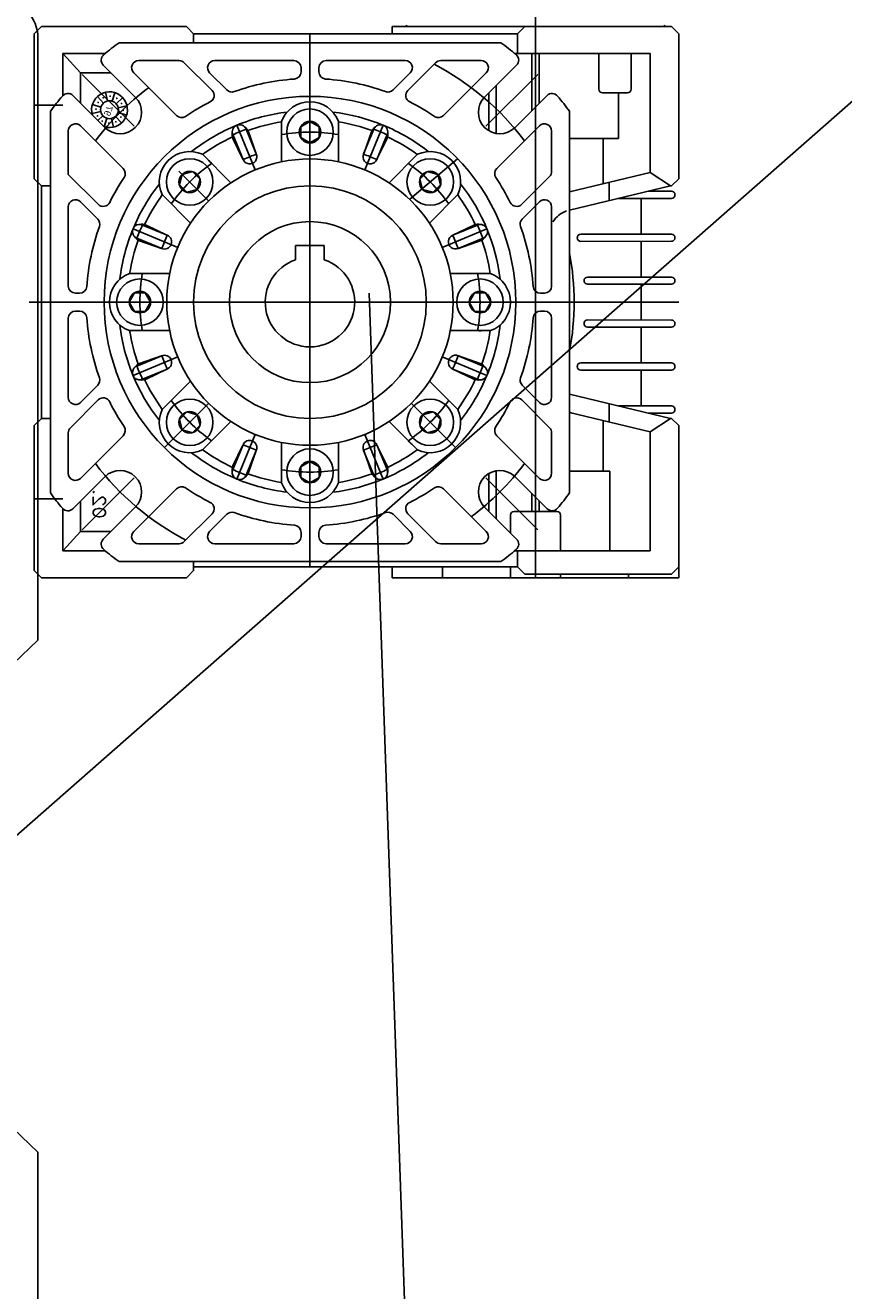
# Model space of a CAD drawing. Units: millimetres. Extents: x 18448 to 30479, y 26724 to 50651.
# Drawn here: x 24926 to 24971, y 30993 to 31064 of the extents above; entities that cross this region are included whole.
import ezdxf

# ---------------------------------------------------------------- set-up
doc = ezdxf.new("R2010")
doc.units = ezdxf.units.MM
for name, color, linetype in [('5', 5, 'Continuous'), ('FRAME050', 160, 'Continuous'), ('GOVDE', 3, 'Continuous'), ('kapak', 21, 'Continuous')]:
    doc.layers.add(name, color=color, linetype=linetype)
doc.styles.add('RomanS', font='arial.ttf')

msp = doc.modelspace()

# ---------------------------------------------------------------- linework, layer by layer
at = {"color": 6}
msp.add_line((24944.78996, 31048.71732), (24991.22661, 29734.76949, 0.00006), dxfattribs=at)
at = {"layer": '5'}
for p, q in [((24926.28996, 31063.01732), (24926.28996, 31029.32287)), ((24926.28996, 31000.71177), (24926.28996, 30967.01732))]:
    msp.add_line(p, q, dxfattribs=at)
msp.add_arc((24924.28996, 31063.01732), 2, 0, 90, dxfattribs=at)
at = {"layer": 'FRAME050'}
for p, q in [((24918.63311, 31022.01732), (24926.28996, 31029.32287)), ((24918.63311, 31008.01732), (24926.28996, 31000.71177))]:
    msp.add_line(p, q, dxfattribs=at)
at = {"layer": 'GOVDE', "color": 0}
for p, q in [((24954.08996, 31063.61732), (24954.08996, 31068.55732)), ((24926.48996, 31063.61732), (24926.08996, 31063.21732)), ((24934.58996, 31063.61732), (24926.48996, 31063.61732)), ((24934.58996, 31063.61732), (24934.98996, 31063.21732)), ((24961.68996, 31063.61732), (24946.07801, 31063.61732)), ((24946.07801, 31063.61732), (24946.07801, 31063.21732)), ((24946.96452, 31063.61732), (24954.08996, 31063.61732)), ((24953.48996, 31063.61732), (24953.08996, 31063.21732)), ((24961.2154, 31063.61732), (24954.08996, 31063.61732)), ((24954.08996, 31063.61732), (24954.08996, 31032.81732)), ((24962.08996, 31063.21732), (24961.68996, 31063.61732)), ((24926.08996, 31063.21732), (24926.08996, 31055.11732)), ((24952.15533, 31062.71732), (24930.8246, 31062.71732)), ((24953.08996, 31063.21732), (24934.98996, 31063.21732)), ((24934.98996, 31063.21732), (24934.98996, 31062.71732)), ((24941.48996, 31063.21732), (24941.48996, 31033.41732)), ((24953.08996, 31063.21732), (24953.08996, 31062.11732)), ((24962.08996, 31055.11732), (24962.08996, 31063.21732)), ((24927.68996, 31059.77414), (24927.68996, 31062.11732)), ((24930.05362, 31062.11732), (24927.68996, 31062.11732)), ((24927.70384, 31062.1023), (24928.66778, 31061.03951)), ((24960.48996, 31062.11732), (24952.92631, 31062.11732)), ((24953.88996, 31058.92027), (24953.88996, 31062.11732)), ((24954.28996, 31059.32027), (24954.28996, 31062.11732)), ((24957.62758, 31062.11732), (24957.62758, 31060.11732)), ((24959.42758, 31062.11732), (24959.42758, 31060.11732)), ((24960.48996, 31055.47165), (24960.48996, 31062.11732)), ((24931.73189, 31059.67245), (24929.94494, 31061.4594)), ((24934.18719, 31061.71732), (24931.92445, 31061.71732)), ((24936.02254, 31060.04766), (24934.47003, 31061.60017)), ((24940.58996, 31061.71732), (24936.16709, 31061.71732)), ((24940.98996, 31061.31732), (24940.98996, 31061.08589)), ((24941.98996, 31061.31732), (24941.98996, 31061.08589)), ((24946.81283, 31061.71732), (24942.38996, 31061.71732)), ((24946.95738, 31060.04766), (24948.50989, 31061.60017)), ((24951.05547, 31061.71732), (24948.79273, 31061.71732)), ((24951.24804, 31059.67245), (24953.03498, 31061.4594)), ((24928.66759, 31059.34264), (24928.66759, 31061.03951)), ((24928.66759, 31061.03951), (24930.36483, 31061.03951)), ((24931.66118, 31058.04611), (24928.76204, 31060.94525)), ((24934.02552, 31058.65057), (24931.64161, 31061.03448)), ((24936.84438, 31060.07435), (24935.88425, 31061.03448)), ((24946.13555, 31060.07435), (24947.09568, 31061.03448)), ((24948.95441, 31058.65057), (24951.33832, 31061.03448)), ((24951.31875, 31058.04611), (24954.21788, 31060.94525)), ((24930.03483, 31057.9754), (24928.24789, 31059.76234)), ((24929.95382, 31059.33976), (24929.61647, 31059.7088)), ((24930.18354, 31059.45899), (24930.07591, 31059.94727)), ((24930.44209, 31059.44738), (24930.59302, 31059.92406)), ((24951.48996, 31057.78853), (24951.48996, 31059.91438)), ((24951.88996, 31057.64184), (24951.88996, 31060.31438)), ((24952.94509, 31057.9754), (24954.73204, 31059.76234)), ((24959.22758, 31059.91732), (24957.82758, 31059.91732)), ((24958.72966, 31059.91732), (24958.72966, 31057.36819)), ((24926.08996, 31059.21732), (24927.68996, 31059.21732)), ((24929.81449, 31059.12164), (24929.33781, 31059.27257)), ((24930.66021, 31059.30806), (24931.02926, 31059.64541)), ((24930.77944, 31059.07834), (24931.26772, 31059.18597)), ((24926.98996, 31058.88269), (24926.98996, 31037.55196)), ((24929.80289, 31058.86308), (24929.31461, 31058.75545)), ((24929.92212, 31058.63336), (24929.63726, 31058.37297)), ((24930.14024, 31058.49403), (24929.99016, 31058.02007)), ((24930.39879, 31058.48243), (24930.50642, 31057.99415)), ((24930.62851, 31058.60166), (24930.96586, 31058.23261)), ((24930.76784, 31058.81978), (24931.24452, 31058.66885)), ((24939.89564, 31058.30737), (24939.89564, 31056.05938)), ((24943.08428, 31058.30737), (24943.08428, 31056.05938)), ((24955.98996, 31058.88269), (24955.98996, 31037.55196)), ((24927.98996, 31057.78284), (24927.98996, 31055.35441)), ((24931.05671, 31055.68177), (24928.6728, 31058.06568)), ((24937.7528, 31056.19439), (24937.17877, 31057.58021)), ((24938.42849, 31055.60836), (24937.39525, 31058.10283)), ((24938.4919, 31056.50054), (24937.91787, 31057.88636)), ((24938.48679, 31056.51288), (24938.06059, 31057.73283)), ((24944.48802, 31056.50054), (24945.06205, 31057.88636)), ((24944.49314, 31056.51288), (24944.91934, 31057.73283)), ((24944.55143, 31055.60836), (24945.58467, 31058.10283)), ((24945.22713, 31056.19439), (24945.80115, 31057.58021)), ((24951.92321, 31055.68177), (24954.30712, 31058.06568)), ((24954.98996, 31057.78284), (24954.98996, 31055.52009)), ((24937.74768, 31056.20673), (24937.18642, 31057.37074)), ((24945.23224, 31056.20673), (24945.7935, 31057.37074)), ((24955.98996, 31057.36819), (24958.72966, 31057.36819)), ((24957.87501, 31054.8412), (24957.87501, 31057.36819)), ((24935.48257, 31056.47942), (24937.07214, 31054.88984)), ((24947.49735, 31056.47942), (24945.90778, 31054.88984)), ((24949.73406, 31056.22826), (24947.06863, 31053.96992)), ((24935.82366, 31053.88362), (24934.17141, 31055.53588)), ((24960.48996, 31055.47165), (24955.98996, 31054.38673)), ((24960.48996, 31055.47165), (24961.6278, 31054.71732)), ((24926.48996, 31054.71732), (24926.08996, 31055.11732)), ((24929.65963, 31053.68474), (24927.98996, 31055.35441)), ((24953.32029, 31053.68474), (24954.8728, 31055.23725)), ((24958.20886, 31054.92169), (24958.20886, 31053.89304)), ((24962.08996, 31055.11732), (24961.68996, 31054.71732)), ((24926.48996, 31054.71732), (24926.48996, 31041.71732)), ((24926.48996, 31054.71732), (24926.98996, 31054.71732)), ((24933.22787, 31054.22471), (24934.81744, 31052.63514)), ((24949.75205, 31054.22471), (24948.16248, 31052.63514)), ((24961.6278, 31054.71732), (24955.98996, 31053.35807)), ((24961.68944, 31054.41698), (24960.38476, 31054.41763)), ((24961.68996, 31054.71732), (24961.6278, 31054.71732)), ((24961.87934, 31054.20698), (24961.87934, 31054.22698)), ((24927.98996, 31053.54019), (24927.98996, 31049.11732)), ((24929.63293, 31052.86291), (24928.6728, 31053.82304)), ((24953.34699, 31052.86291), (24954.30712, 31053.82304)), ((24954.98996, 31053.54019), (24954.98996, 31049.11732)), ((24961.68925, 31054.01698), (24958.7291, 31054.01846)), ((24959.98996, 31054.01783), (24959.98996, 31052.01757)), ((24934.09893, 31051.27879), (24931.60445, 31052.31204)), ((24933.5129, 31051.95449), (24932.12708, 31052.52851)), ((24933.50055, 31051.9596), (24932.33655, 31052.52087)), ((24948.881, 31051.27879), (24951.37547, 31052.31204)), ((24949.46703, 31051.95449), (24950.85285, 31052.52851)), ((24949.47937, 31051.9596), (24950.64338, 31052.52087)), ((24961.68944, 31052.01672), (24956.61762, 31052.01532)), ((24933.20675, 31051.21539), (24931.82093, 31051.78941)), ((24933.19441, 31051.2205), (24931.97446, 31051.6467)), ((24940.68996, 31051.37732), (24940.68996, 31050.58587)), ((24942.28996, 31051.37732), (24940.68996, 31051.37732)), ((24942.28996, 31051.37732), (24942.28996, 31050.58587)), ((24949.77318, 31051.21539), (24951.15899, 31051.78941)), ((24949.78552, 31051.2205), (24951.00547, 31051.6467)), ((24956.41962, 31051.81732), (24956.41962, 31051.81332)), ((24961.68925, 31051.61672), (24956.61762, 31051.61532)), ((24959.98996, 31051.61757), (24959.98996, 31049.61703)), ((24961.87934, 31051.80672), (24961.87934, 31051.82672)), ((24931.39992, 31049.81164), (24933.64791, 31049.81164)), ((24951.58001, 31049.81164), (24949.32949, 31049.81164)), ((24956.80046, 31049.41539), (24956.80046, 31049.41939)), ((24961.68923, 31049.61803), (24956.99846, 31049.61739)), ((24961.68945, 31049.21803), (24956.99846, 31049.21739)), ((24959.98996, 31049.21703), (24959.98996, 31047.21762)), ((24961.87934, 31049.40803), (24961.87934, 31049.42803)), ((24928.38996, 31048.71732), (24928.6214, 31048.71732)), ((24954.58996, 31048.71732), (24954.35853, 31048.71732)), ((24925.80647, 31048.21732), (24962.08996, 31048.21732)), ((24928.38996, 31047.71732), (24928.6214, 31047.71732)), ((24954.58996, 31047.71732), (24954.35853, 31047.71732)), ((24927.98996, 31047.31732), (24927.98996, 31042.89445)), ((24954.98996, 31047.31732), (24954.98996, 31042.89445)), ((24956.80046, 31047.01926), (24956.80046, 31047.02326)), ((24961.68945, 31047.21662), (24956.99846, 31047.22126)), ((24961.87934, 31047.00662), (24961.87934, 31047.02662)), ((24931.39992, 31046.62301), (24933.64791, 31046.62301)), ((24951.58001, 31046.62301), (24949.32949, 31046.62301)), ((24961.68923, 31046.81662), (24956.99846, 31046.82126)), ((24959.98996, 31046.81762), (24959.98996, 31044.81707)), ((24934.09893, 31045.15586), (24931.60445, 31044.12261)), ((24933.20675, 31045.21926), (24931.82093, 31044.64524)), ((24933.19441, 31045.21415), (24931.97446, 31044.78795)), ((24948.881, 31045.15586), (24951.37547, 31044.12261)), ((24949.77318, 31045.21926), (24951.15899, 31044.64524)), ((24949.78552, 31045.21415), (24951.00547, 31044.78795)), ((24933.5129, 31044.48016), (24932.12708, 31043.90613)), ((24933.50055, 31044.47505), (24932.33655, 31043.91378)), ((24949.46703, 31044.48016), (24950.85285, 31043.90613)), ((24949.47937, 31044.47505), (24950.64338, 31043.91378)), ((24956.41962, 31044.61732), (24956.41962, 31044.62132)), ((24961.68925, 31044.81792), (24956.61762, 31044.81932)), ((24961.68944, 31044.41792), (24956.61762, 31044.41932)), ((24959.98996, 31044.41707), (24959.98996, 31042.41681)), ((24961.87934, 31044.60792), (24961.87934, 31044.62792)), ((24929.63293, 31043.57174), (24928.6728, 31042.61161)), ((24933.22787, 31042.20994), (24934.81744, 31043.79951)), ((24949.75205, 31042.20994), (24948.16248, 31043.79951)), ((24953.34699, 31043.57174), (24954.30712, 31042.61161)), ((24929.65963, 31042.74991), (24928.10712, 31041.1974)), ((24953.32029, 31042.74991), (24954.8728, 31041.1974)), ((24961.6278, 31041.71732), (24955.98996, 31043.07657)), ((24935.82366, 31042.55102), (24933.35823, 31040.0856)), ((24947.15626, 31042.55102), (24949.62169, 31040.0856)), ((24960.48996, 31040.963), (24955.98996, 31042.04792)), ((24958.20886, 31042.54161), (24958.20886, 31041.51296)), ((24961.68925, 31042.41766), (24958.7291, 31042.41618)), ((24961.68944, 31042.01766), (24960.38476, 31042.01701)), ((24961.87934, 31042.22766), (24961.87934, 31042.20766)), ((24926.48996, 31041.71732), (24926.08996, 31041.31732)), ((24926.08996, 31033.21732), (24926.08996, 31041.31732)), ((24926.48996, 31041.71732), (24926.98996, 31041.71732)), ((24935.48257, 31039.95523), (24937.07214, 31041.5448)), ((24947.49735, 31039.95523), (24945.90778, 31041.5448)), ((24957.87501, 31038.77309), (24957.87501, 31041.59345)), ((24960.48996, 31040.963), (24961.6278, 31041.71732)), ((24961.68996, 31041.71732), (24961.6278, 31041.71732)), ((24962.08996, 31041.31732), (24961.68996, 31041.71732)), ((24962.08996, 31032.81732), (24962.08996, 31041.31732)), ((24927.98996, 31040.91455), (24927.98996, 31038.65181)), ((24931.05671, 31040.75288), (24928.6728, 31038.36897)), ((24938.42849, 31040.82629), (24937.39525, 31038.33181)), ((24944.55143, 31040.82629), (24945.58467, 31038.33181)), ((24951.92321, 31040.75288), (24954.30712, 31038.36897)), ((24954.98996, 31040.91455), (24954.98996, 31038.65181)), ((24960.48996, 31034.31732), (24960.48996, 31040.963)), ((24937.7528, 31040.24026), (24937.17877, 31038.85444)), ((24937.74768, 31040.22791), (24937.18642, 31039.06391)), ((24938.4919, 31039.93411), (24937.91787, 31038.54829)), ((24938.48679, 31039.92177), (24938.06059, 31038.70182)), ((24939.89564, 31038.12728), (24939.89564, 31040.37527)), ((24943.08428, 31038.12728), (24943.08428, 31040.37527)), ((24944.48802, 31039.93411), (24945.06205, 31038.54829)), ((24944.49314, 31039.92177), (24944.91934, 31038.70182)), ((24945.22713, 31040.24026), (24945.80115, 31038.85444)), ((24945.23224, 31040.22791), (24945.7935, 31039.06391)), ((24951.48996, 31038.64611), (24951.48996, 31036.52142)), ((24951.88996, 31038.7928), (24951.88996, 31036.12112)), ((24955.98996, 31038.77309), (24958.24272, 31038.77309)), ((24958.24272, 31038.77309), (24958.24272, 31034.31732)), ((24930.03483, 31038.45925), (24928.24789, 31036.6723)), ((24931.66118, 31038.38854), (24928.76204, 31035.4894)), ((24934.02552, 31037.78408), (24931.64161, 31035.40017)), ((24948.95441, 31037.78408), (24951.33832, 31035.40017)), ((24951.31875, 31038.38854), (24954.21788, 31035.4894)), ((24952.94509, 31038.45925), (24954.73204, 31036.6723)), ((24926.08996, 31037.21732), (24927.68996, 31037.21732)), ((24928.66759, 31037.09201), (24928.66759, 31035.39514)), ((24953.88996, 31037.51438), (24953.88996, 31036.51732)), ((24954.28996, 31037.11438), (24954.28996, 31036.51732)), ((24927.68996, 31034.31732), (24927.68996, 31036.66051)), ((24931.73189, 31036.76219), (24929.94494, 31034.97525)), ((24936.02254, 31036.38699), (24934.47003, 31034.83448)), ((24936.84438, 31036.36029), (24935.88425, 31035.40017)), ((24946.13555, 31036.36029), (24947.09568, 31035.40017)), ((24946.95738, 31036.38699), (24948.50989, 31034.83448)), ((24951.24804, 31036.76219), (24953.03498, 31034.97525)), ((24955.28996, 31036.51732), (24952.88996, 31036.51732)), ((24952.68996, 31035.32052), (24952.68996, 31036.31732)), ((24955.48996, 31034.31732), (24955.48996, 31036.31732)), ((24927.70384, 31034.33234), (24928.66778, 31035.39513)), ((24928.66759, 31035.39514), (24930.36483, 31035.39514)), ((24940.98996, 31035.11732), (24940.98996, 31035.34876)), ((24941.98996, 31035.11732), (24941.98996, 31035.34876)), ((24930.05362, 31034.31732), (24927.68996, 31034.31732)), ((24934.18719, 31034.71732), (24931.92445, 31034.71732)), ((24940.58996, 31034.71732), (24936.16709, 31034.71732)), ((24946.81283, 31034.71732), (24942.38996, 31034.71732)), ((24951.05547, 31034.71732), (24948.79273, 31034.71732)), ((24960.48996, 31034.31732), (24952.92631, 31034.31732)), ((24953.08996, 31033.41732), (24953.08996, 31034.31732)), ((24952.15533, 31033.71732), (24930.8246, 31033.71732)), ((24934.98996, 31033.21732), (24934.98996, 31033.71732)), ((24926.48996, 31032.81732), (24926.08996, 31033.21732)), ((24934.98996, 31033.21732), (24934.58996, 31032.81732)), ((24953.08996, 31033.41732), (24934.98996, 31033.41732)), ((24946.08996, 31032.81732), (24946.08996, 31033.41732)), ((24948.88996, 31032.81732), (24948.88996, 31033.41732)), ((24952.68996, 31032.81732), (24952.68996, 31033.41732)), ((24953.48996, 31033.01732), (24953.08996, 31033.41732)), ((24961.68996, 31033.01732), (24953.48996, 31033.01732)), ((24955.48996, 31032.81732), (24955.48996, 31033.01732)), ((24959.28996, 31032.81732), (24959.28996, 31033.01732)), ((24962.08996, 31033.41732), (24961.68996, 31033.01732)), ((24934.58996, 31032.81732), (24926.48996, 31032.81732)), ((24962.08996, 31032.81732), (24946.08996, 31032.81732))]:
    msp.add_line(p, q, dxfattribs=at)
at = {"layer": 'GOVDE', "color": 0, "const_width": 0.05}
for points in [[(24930.34912, 31059.71806, -1), (24930.30145, 31059.73316, -1)], [(24929.54381, 31059.02866, -1), (24929.52872, 31058.981, -1)], [(24929.67291, 31059.39458, -1), (24929.63601, 31059.36084, -1)], [(24929.96768, 31059.64692, -1), (24929.91885, 31059.63615, -1)], [(24930.71503, 31059.58896, -1), (24930.6813, 31059.62586, -1)], [(24930.96737, 31059.2942, -1), (24930.95661, 31059.34302, -1)], [(24931.03852, 31058.91275, -1), (24931.05361, 31058.96042, -1)], [(24929.61496, 31058.64722, -1), (24929.62572, 31058.59839, -1)], [(24929.8673, 31058.35246, -1), (24929.90103, 31058.31555, -1)], [(24930.61465, 31058.2945, -1), (24930.66348, 31058.30526, -1)], [(24930.90942, 31058.54684, -1), (24930.94632, 31058.58057, -1)], [(24930.23321, 31058.22335, -1), (24930.28088, 31058.20826, -1)]]:
    msp.add_lwpolyline(points, format="xyb", close=True, dxfattribs=at)
at = {"layer": 'GOVDE', "color": 0}
for points in [[(24941.48996, 31057.11732), (24940.97035, 31057.41732), (24940.97035, 31058.01732), (24941.48996, 31058.31732), (24942.00958, 31058.01732), (24942.00958, 31057.41732)], [(24935.19671, 31054.51057), (24934.61716, 31054.35528), (24934.19289, 31054.77955), (24934.34818, 31055.3591), (24934.92774, 31055.51439), (24935.352, 31055.09013)], [(24947.78321, 31054.51057), (24947.62792, 31055.09013), (24948.05218, 31055.51439), (24948.63174, 31055.3591), (24948.78703, 31054.77955), (24948.36277, 31054.35528)], [(24932.58996, 31048.21732), (24932.28996, 31047.69771), (24931.68996, 31047.69771), (24931.38996, 31048.21732), (24931.68996, 31048.73694), (24932.28996, 31048.73694)], [(24950.38996, 31048.21732), (24950.68996, 31048.73694), (24951.28996, 31048.73694), (24951.58996, 31048.21732), (24951.28996, 31047.69771), (24950.68996, 31047.69771)], [(24935.19671, 31041.92407), (24935.352, 31041.34452), (24934.92774, 31040.92025), (24934.34818, 31041.07554), (24934.19289, 31041.6551), (24934.61716, 31042.07936)], [(24947.78321, 31041.92407), (24948.36277, 31042.07936), (24948.78703, 31041.6551), (24948.63174, 31041.07554), (24948.05218, 31040.92025), (24947.62792, 31041.34452)], [(24941.48996, 31039.31732), (24942.00958, 31039.01732), (24942.00958, 31038.41732), (24941.48996, 31038.11732), (24940.97035, 31038.41732), (24940.97035, 31039.01732)]]:
    msp.add_lwpolyline(points, close=True, dxfattribs=at)
for points in [[(24929.43951, 31037.6057), (24929.40664, 31037.57282), (24929.37376, 31037.6057), (24929.40664, 31037.63857), (24929.43951, 31037.6057)], [(24929.89974, 31036.9143), (24929.93261, 31036.9143), (24929.99836, 31036.94717), (24930.03123, 31036.98004), (24930.0641, 31037.04685), (24930.0641, 31037.17834), (24930.03123, 31037.24409), (24929.99836, 31037.27696), (24929.93261, 31037.30984), (24929.86686, 31037.30984), (24929.80112, 31037.27696), (24929.7025, 31037.21122), (24929.37376, 31036.88142), (24929.37376, 31037.34271)], [(24930.0641, 31036.4212), (24930.03123, 31036.32258), (24929.93261, 31036.25683), (24929.76824, 31036.22396), (24929.66962, 31036.22396), (24929.50526, 31036.25683), (24929.40664, 31036.32258), (24929.37376, 31036.4212), (24929.37376, 31036.48694), (24929.40664, 31036.58556), (24929.50526, 31036.65131), (24929.66962, 31036.68418), (24929.76824, 31036.68418), (24929.93261, 31036.65131), (24930.03123, 31036.58556), (24930.0641, 31036.48694), (24930.0641, 31036.4212)]]:
    msp.add_lwpolyline(points, dxfattribs=at)
for centre, radius in [((24941.48996, 31048.21732), 11.5), ((24930.29116, 31058.97071), 0.5), ((24941.48996, 31057.71732), 1.3), ((24941.48996, 31057.71732), 0.6), ((24934.77245, 31054.93484), 1.3), ((24941.48996, 31048.21732), 8), ((24948.20748, 31054.93484), 1.3), ((24934.77245, 31054.93484), 0.6), ((24948.20748, 31054.93484), 0.6), ((24941.48996, 31048.21732), 6.5), ((24941.48996, 31048.21732), 4.5), ((24931.98996, 31048.21732), 1.3), ((24950.98996, 31048.21732), 1.3), ((24931.98996, 31048.21732), 0.6), ((24950.98996, 31048.21732), 0.6), ((24934.77245, 31041.49981), 1.3), ((24948.20748, 31041.49981), 1.3), ((24934.77245, 31041.49981), 0.6), ((24948.20748, 31041.49981), 0.6), ((24941.48996, 31038.71732), 1.3), ((24941.48996, 31038.71732), 0.6)]:
    msp.add_circle(centre, radius, dxfattribs=at)
for centre, radius, start, end in [((24946.96452, 31063.71732), 0.1, 196.2543162, 270), ((24961.2154, 31063.71732), 0.1, 270, 343.7456838), ((24941.48996, 31048.21732), 18, 126.3360575, 129.7840914), ((24941.48996, 31048.21732), 18, 50.2159086, 53.6639425), ((24930.22779, 31061.74224), 0.4, 129.7840914, 225), ((24952.75214, 31061.74224), 0.4, 315, 50.2159086), ((24931.92445, 31061.31732), 0.4, 90, 225), ((24934.18719, 31061.31732), 0.4, 45, 90), ((24936.16709, 31061.31732), 0.4, 90, 225), ((24940.58996, 31061.31732), 0.4, 0, 90), ((24942.38996, 31061.31732), 0.4, 90, 180), ((24946.81283, 31061.31732), 0.4, 315, 90), ((24941.48996, 31048.21732), 15, 36.9550073, 62.4546413), ((24948.79273, 31061.31732), 0.4, 90, 135), ((24951.05547, 31061.31732), 0.4, 315, 90), ((24941.48996, 31048.21732), 12.5, 94.00063, 109.7670706), ((24940.58996, 31061.08589), 0.4, 274.00063, 0), ((24942.38996, 31061.08589), 0.4, 180, 265.99937), ((24941.48996, 31048.21732), 12.5, 70.2329294, 85.99937), ((24941.48996, 31048.21732), 18, 140.2159086, 143.6639425), ((24927.96504, 31059.4795), 0.4, 45, 140.2159086), ((24930.29116, 31058.97071), 1, 252.7427803, 197.2572197), ((24941.48996, 31048.21732), 15, 126.9550073, 143.0449927), ((24935.7397, 31059.76481), 0.4, 296.4717547, 45), ((24937.12722, 31060.35719), 0.4, 225, 289.7670706), ((24945.8527, 31060.35719), 0.4, 250.2329294, 315), ((24947.24022, 31059.76481), 0.4, 135, 243.5282453), ((24955.01488, 31059.4795), 0.4, 39.7840914, 135), ((24941.48996, 31048.21732), 18, 36.3360575, 39.7840914), ((24957.82758, 31060.11732), 0.2, 180, 270), ((24959.22758, 31060.11732), 0.2, 270, 0), ((24930.88336, 31058.82392), 1.2, 225, 45), ((24941.48996, 31048.21732), 12.5, 116.4717547, 123.8288079), ((24941.48996, 31057.71732), 1.7, 20.3091698, 159.6908302), ((24941.48996, 31048.21732), 12.5, 56.1711921, 63.5282453), ((24952.09656, 31058.82392), 1.2, 135, 315), ((24934.30836, 31058.93341), 0.4, 225, 303.8288079), ((24941.48996, 31048.21732), 10.7, 96.8471747, 112.4356591), ((24941.48996, 31048.21732), 10.2, 98.9925227, 109.8766276), ((24941.48996, 31048.21732), 10.7, 67.4356591, 83.1528253), ((24941.48996, 31048.21732), 10.2, 70.1233724, 81.0074773), ((24948.67156, 31058.93341), 0.4, 236.1711921, 315), ((24928.38996, 31057.78284), 0.4, 45, 180), ((24941.48996, 31048.21732), 10.7, 112.4356591, 128.1528253), ((24937.80223, 31057.62018), 0.66441, 169.7833514, 202.0513608), ((24937.54832, 31057.73328), 0.4, 22.5, 202.5), ((24941.48996, 31048.21732), 10.3, 110.2743615, 114.7256385), ((24937.44876, 31057.47377), 0.66441, 22.9486392, 55.2166486), ((24941.48996, 31048.21732), 9.5, 80.3387428, 99.6612572), ((24941.48996, 31057.71732), 1.6, 355.1693714, 4.8306286), ((24945.53117, 31057.47377), 0.66441, 124.7833514, 157.0513608), ((24941.48996, 31048.21732), 10.3, 65.2743615, 69.7256385), ((24945.4316, 31057.73328), 0.4, 337.5, 157.5), ((24941.48996, 31048.21732), 10.7, 51.8471747, 67.4356591), ((24945.17769, 31057.62018), 0.66441, 337.9486392, 10.2166486), ((24954.58996, 31057.78284), 0.4, 0, 135), ((24941.48996, 31048.21732), 10.2, 115.1233724, 126.0074773), ((24941.48996, 31048.21732), 10.2, 53.9925227, 64.8766276), ((24934.77245, 31054.93484), 1.7, 65.3091698, 204.6908302), ((24934.77245, 31054.93484), 1.6, 40.1693714, 49.8306286), ((24938.12235, 31056.34746), 0.4, 202.5, 22.5), ((24941.48996, 31048.21732), 8.8, 109.8954221, 115.1045779), ((24944.85758, 31056.34746), 0.4, 157.5, 337.5), ((24941.48996, 31048.21732), 8.8, 64.8954221, 70.1045779), ((24948.20748, 31054.93484), 1.7, 335.3091698, 114.6908302), ((24930.77387, 31055.39893), 0.4, 326.1711921, 45), ((24941.48996, 31048.21732), 9.5, 125.3387428, 144.6612572), ((24941.48996, 31048.21732), 9.5, 35.3387428, 54.6612572), ((24952.20605, 31055.39893), 0.4, 135, 213.8288079), ((24954.58996, 31055.52009), 0.4, 315, 0), ((24941.48996, 31048.21732), 12.5, 146.1711921, 153.5282453), ((24941.48996, 31048.21732), 10.7, 141.8471747, 157.4356591), ((24941.48996, 31048.21732), 10.7, 6.8471747, 38.1528253), ((24941.48996, 31048.21732), 12.5, 26.4717547, 33.8288079), ((24941.48996, 31048.21732), 10.2, 143.9925227, 154.8766276), ((24941.48996, 31048.21732), 10.2, 25.1233724, 36.0074773), ((24955.42767, 31056.53653), 2.22565, 284.6338369, 286.9621631), ((24961.68934, 31054.20698), 0.19, 269.9713664, 0), ((24961.68934, 31054.22698), 0.19, 0, 89.9713664), ((24928.38996, 31053.54019), 0.4, 45, 180), ((24929.94247, 31053.96758), 0.4, 225, 333.5282453), ((24953.03745, 31053.96758), 0.4, 206.4717547, 315), ((24954.58996, 31053.54019), 0.4, 0, 135), ((24929.35009, 31052.58007), 0.4, 340.2329294, 45), ((24953.62983, 31052.58007), 0.4, 135, 199.7670706), ((24956.27851, 31051.98427), 1.40977, 109.1046438, 149.5835791), ((24941.48996, 31048.21732), 12.5, 160.2329294, 175.99937), ((24941.48996, 31048.21732), 10.7, 157.4356591, 173.1528253), ((24931.974, 31052.15896), 0.4, 67.5, 247.5), ((24941.48996, 31048.21732), 10.3, 155.2743615, 159.7256385), ((24932.0871, 31051.90506), 0.66441, 67.9486392, 100.2166486), ((24933.35982, 31051.58494), 0.4, 247.5, 67.5), ((24941.48996, 31048.21732), 8.8, 154.8954221, 160.1045779), ((24949.6201, 31051.58494), 0.4, 112.5, 292.5), ((24941.48996, 31048.21732), 8.8, 19.8954221, 25.1045779), ((24950.89282, 31051.90506), 0.66441, 79.7833514, 112.0513608), ((24941.48996, 31048.21732), 10.3, 20.2743615, 24.7256385), ((24951.00592, 31052.15896), 0.4, 292.5, 112.5), ((24941.48996, 31048.21732), 12.5, 4.00063, 19.7670706), ((24956.61762, 31051.81732), 0.198, 90, 180), ((24961.68934, 31051.82672), 0.19, 0, 89.9713664), ((24941.48996, 31048.21732), 10.2, 160.1233724, 171.0074773), ((24932.23352, 31052.25853), 0.66441, 214.7833514, 247.0513608), ((24950.74641, 31052.25853), 0.66441, 292.9486392, 325.2166486), ((24941.48996, 31048.21732), 10.2, 8.9925227, 19.8766276), ((24956.61762, 31051.81332), 0.198, 180, 270), ((24961.68934, 31051.80672), 0.19, 269.9713664, 0), ((24941.48996, 31048.21732), 2.5, 108.6629249, 71.3370751), ((24941.47934, 31048.21732), 14.76789, 349.2896925, 10.7103075), ((24931.98996, 31048.21732), 1.7, 110.3091698, 249.6908302), ((24941.48996, 31048.21732), 9.5, 170.3387428, 189.6612572), ((24941.48996, 31048.21732), 9.5, 350.3387428, 9.6612572), ((24950.98996, 31048.21732), 1.7, 290.3091698, 69.6908302), ((24928.38996, 31049.11732), 0.4, 180, 270), ((24928.6214, 31049.11732), 0.4, 270, 355.99937), ((24954.35853, 31049.11732), 0.4, 184.00063, 270), ((24954.58996, 31049.11732), 0.4, 270, 0), ((24956.99846, 31049.41939), 0.198, 90, 180), ((24956.99846, 31049.41539), 0.198, 180, 270), ((24961.68934, 31049.42803), 0.19, 0, 90.0336836), ((24961.68934, 31049.40803), 0.19, 270.0336836, 0), ((24928.38996, 31047.31732), 0.4, 90, 180), ((24928.6214, 31047.31732), 0.4, 4.00063, 90), ((24954.35853, 31047.31732), 0.4, 90, 175.99937), ((24954.58996, 31047.31732), 0.4, 0, 90), ((24941.48996, 31048.21732), 12.5, 184.00063, 199.7670706), ((24941.48996, 31048.21732), 12.5, 340.2329294, 355.99937), ((24956.99846, 31047.02326), 0.198, 90, 180), ((24956.99846, 31047.01926), 0.198, 180, 270), ((24961.68934, 31047.00662), 0.19, 269.9663164, 0), ((24961.68934, 31047.02662), 0.19, 0, 89.9663164), ((24941.48996, 31048.21732), 10.7, 186.8471747, 202.4356591), ((24941.48996, 31048.21732), 10.2, 188.9925227, 199.8766276), ((24950.98996, 31048.21732), 1.6, 265.1693714, 274.8306286), ((24941.48996, 31048.21732), 10.2, 340.1233724, 351.0074773), ((24941.48996, 31048.21732), 10.7, 337.4356591, 353.1528253), ((24933.35982, 31044.84971), 0.4, 292.5, 112.5), ((24941.48996, 31048.21732), 8.8, 199.8954221, 205.1045779), ((24949.6201, 31044.84971), 0.4, 67.5, 247.5), ((24941.48996, 31048.21732), 8.8, 334.8954221, 340.1045779), ((24931.974, 31044.27568), 0.4, 112.5, 292.5), ((24941.48996, 31048.21732), 10.7, 202.4356591, 218.1528253), ((24932.23352, 31044.17612), 0.66441, 112.9486392, 145.2166486), ((24941.48996, 31048.21732), 10.3, 200.2743615, 204.7256385), ((24941.48996, 31048.21732), 10.3, 335.2743615, 339.7256385), ((24951.00592, 31044.27568), 0.4, 247.5, 67.5), ((24950.74641, 31044.17612), 0.66441, 34.7833514, 67.0513608), ((24956.61762, 31044.62132), 0.198, 90, 180), ((24956.61762, 31044.61732), 0.198, 180, 270), ((24961.68934, 31044.62792), 0.19, 0, 90.0286336), ((24961.68934, 31044.60792), 0.19, 270.0286336, 0), ((24929.35009, 31043.85458), 0.4, 315, 19.7670706), ((24932.0871, 31044.52959), 0.66441, 259.7833514, 292.0513608), ((24941.48996, 31048.21732), 10.2, 205.1233724, 216.0074773), ((24941.48996, 31048.21732), 10.2, 323.9925227, 334.8766276), ((24941.48996, 31048.21732), 10.7, 321.8471747, 337.4356591), ((24950.89282, 31044.52959), 0.66441, 247.9486392, 280.2166486), ((24953.62983, 31043.85458), 0.4, 160.2329294, 225), ((24928.38996, 31042.89445), 0.4, 180, 315), ((24929.94247, 31042.46706), 0.4, 26.4717547, 135), ((24941.48996, 31048.21732), 9.5, 215.3387428, 234.6612572), ((24941.48996, 31048.21732), 9.5, 305.3387428, 324.6612572), ((24953.03745, 31042.46706), 0.4, 45, 153.5282453), ((24954.58996, 31042.89445), 0.4, 225, 0), ((24941.48996, 31048.21732), 12.5, 206.4717547, 213.8288079), ((24934.77245, 31041.49981), 1.7, 155.3091698, 294.6908302), ((24948.20748, 31041.49981), 1.7, 245.3091698, 24.6908302), ((24941.48996, 31048.21732), 12.5, 326.1711921, 333.5282453), ((24955.45523, 31040.14456), 1.9824, 71.721432, 74.3511807), ((24961.68934, 31042.22766), 0.19, 0, 90.0286336), ((24961.68934, 31042.20766), 0.19, 270.0286336, 0), ((24928.38996, 31040.91455), 0.4, 135, 180), ((24930.77387, 31041.03572), 0.4, 315, 33.8288079), ((24952.20605, 31041.03572), 0.4, 146.1711921, 225), ((24954.58996, 31040.91455), 0.4, 0, 45), ((24941.48996, 31048.21732), 10.2, 233.9925227, 244.8766276), ((24938.12235, 31040.08718), 0.4, 337.5, 157.5), ((24941.48996, 31048.21732), 8.8, 244.8954221, 250.1045779), ((24944.85758, 31040.08718), 0.4, 22.5, 202.5), ((24941.48996, 31048.21732), 8.8, 289.8954221, 295.1045779), ((24941.48996, 31048.21732), 10.2, 295.1233724, 306.0074773), ((24948.20748, 31041.49981), 1.6, 220.1693714, 229.8306286), ((24941.48996, 31048.21732), 15, 216.9550073, 242.4546413), ((24941.48996, 31048.21732), 10.7, 231.8471747, 247.4356591), ((24941.48996, 31048.21732), 10.7, 292.4356591, 308.1528253), ((24941.48996, 31048.21732), 15, 306.9550073, 323.0449927), ((24928.38996, 31038.65181), 0.4, 180, 315), ((24930.88336, 31037.61072), 1.2, 315, 135), ((24937.80223, 31038.81446), 0.66441, 157.9486392, 190.2166486), ((24937.54832, 31038.70136), 0.4, 157.5, 337.5), ((24941.48996, 31048.21732), 10.3, 245.2743615, 249.7256385), ((24937.44876, 31038.96088), 0.66441, 304.7833514, 337.0513608), ((24941.48996, 31048.21732), 10.2, 250.1233724, 261.0074773), ((24941.48996, 31038.71732), 1.6, 175.1693714, 184.8306286), ((24941.48996, 31048.21732), 9.5, 260.3387428, 279.6612572), ((24941.48996, 31048.21732), 10.2, 278.9925227, 289.8766276), ((24945.53117, 31038.96088), 0.66441, 202.9486392, 235.2166486), ((24941.48996, 31048.21732), 10.3, 290.2743615, 294.7256385), ((24945.4316, 31038.70136), 0.4, 202.5, 22.5), ((24945.17769, 31038.81446), 0.66441, 349.7833514, 22.0513608), ((24952.09656, 31037.61072), 1.2, 45, 225), ((24954.58996, 31038.65181), 0.4, 225, 0), ((24934.30836, 31037.50123), 0.4, 56.1711921, 135), ((24941.48996, 31048.21732), 12.5, 236.1711921, 243.5282453), ((24941.48996, 31048.21732), 10.7, 247.4356591, 263.1528253), ((24941.48996, 31038.71732), 1.7, 200.3091698, 339.6908302), ((24941.48996, 31048.21732), 10.7, 276.8471747, 292.4356591), ((24941.48996, 31048.21732), 12.5, 296.4717547, 303.8288079), ((24948.67156, 31037.50123), 0.4, 45, 123.8288079), ((24941.48996, 31048.21732), 18, 216.3360575, 219.7840914), ((24941.48996, 31048.21732), 18, 320.2159086, 323.6639425), ((24927.96504, 31036.95515), 0.4, 219.7840914, 315), ((24935.7397, 31036.66983), 0.4, 315, 63.5282453), ((24937.12722, 31036.07745), 0.4, 70.2329294, 135), ((24941.48996, 31048.21732), 12.5, 250.2329294, 265.99937), ((24941.48996, 31048.21732), 12.5, 274.00063, 289.7670706), ((24945.8527, 31036.07745), 0.4, 45, 109.7670706), ((24947.24022, 31036.66983), 0.4, 116.4717547, 225), ((24952.88996, 31036.31732), 0.2, 90, 180), ((24955.01488, 31036.95515), 0.4, 225, 320.2159086), ((24955.28996, 31036.31732), 0.2, 0, 90), ((24940.58996, 31035.34876), 0.4, 0, 85.99937), ((24942.38996, 31035.34876), 0.4, 94.00063, 180), ((24930.22779, 31034.69241), 0.4, 135, 230.2159086), ((24931.92445, 31035.11732), 0.4, 135, 270), ((24936.16709, 31035.11732), 0.4, 135, 270), ((24940.58996, 31035.11732), 0.4, 270, 0), ((24942.38996, 31035.11732), 0.4, 180, 270), ((24946.81283, 31035.11732), 0.4, 270, 45), ((24951.05547, 31035.11732), 0.4, 270, 45), ((24952.75214, 31034.69241), 0.4, 309.7840914, 45), ((24941.48996, 31048.21732), 18, 230.2159086, 233.6639425), ((24934.18719, 31035.11732), 0.4, 270, 315), ((24948.79273, 31035.11732), 0.4, 225, 270), ((24941.48996, 31048.21732), 18, 306.3360575, 309.7840914)]:
    msp.add_arc(centre, radius, start, end, dxfattribs=at)
for p in [(24956.41962, 31051.81532), (24956.41962, 31044.61932)]:
    msp.add_point(p, dxfattribs=at)
at = {"layer": 'kapak'}
msp.add_line((25108.42442, 31179.58769), (24905.08996, 31000.81732), dxfattribs=at)

# ---------------------------------------------------------------- texts
at = {"layer": 'GOVDE', "color": 0, "style": 'RomanS', "text_generation_flag": 2}
msp.add_text('97', height=0.369654, rotation=252.4306707, dxfattribs=at).set_placement((24929.96638, 31058.69791))

doc.saveas('drawing.dxf')
